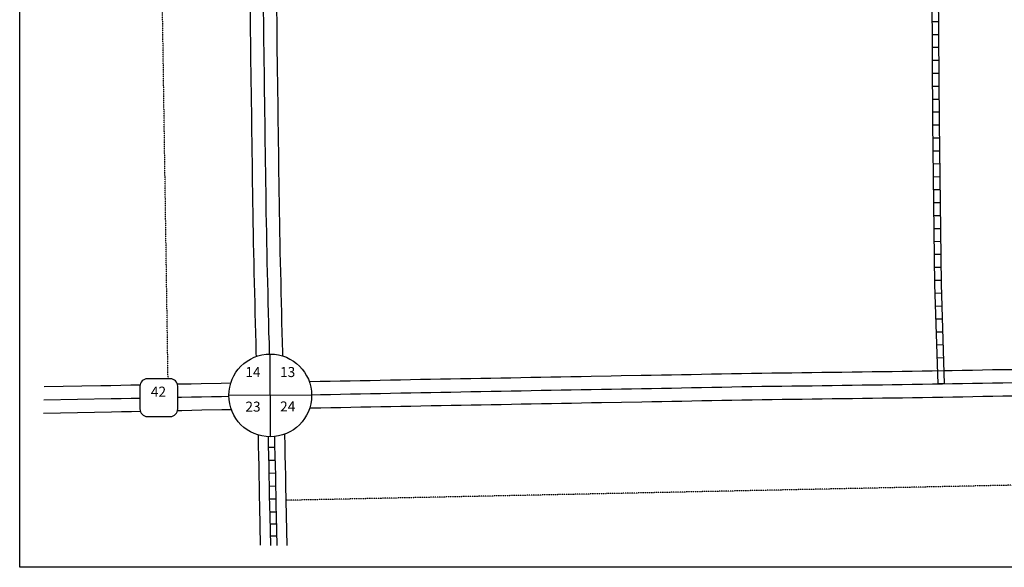
# Model space of a CAD drawing. Extents: x 2035280 to 2071442, y 15805222 to 15851408.
# Drawn here: x 2035280 to 2037733, y 15820525 to 15821889 of the extents above; entities that cross this region are included whole.
import ezdxf
from ezdxf.enums import TextEntityAlignment as Align

# ---------------------------------------------------------------- set-up
doc = ezdxf.new("R2010")
doc.units = 0
doc.header["$MEASUREMENT"] = 0
doc.linetypes.add('DGN_STYLE_2', pattern=[0.0011, 0, -0.0011])
for name, color, linetype in [('L10', 7, 'CONTINUOUS'), ('L13', 7, 'CONTINUOUS'), ('L18', 7, 'CONTINUOUS'), ('L2', 7, 'CONTINUOUS'), ('L20', 7, 'CONTINUOUS'), ('L3', 7, 'CONTINUOUS'), ('L5', 7, 'CONTINUOUS'), ('L8', 7, 'CONTINUOUS')]:
    doc.layers.add(name, color=color, linetype=linetype)
doc.styles.add('STYLE-FONT002', font='font002.shx')

# ---------------------------------------------------------------- blocks, each defined once
blk = doc.blocks.new('SD')
at = {"layer": 'L20', "color": 7, "linetype": 'CONTINUOUS'}
for p, q in [((-813, 486), (-813, -453)), ((440, 800), (-500, 800)), ((753, -453), (753, 486)), ((-500, -766), (440, -766))]:
    blk.add_line(p, q, dxfattribs=at)
for centre, start, end in [((-501, 487), 90, 180), ((438, 487), 0, 90), ((-501, -452), 180, 270), ((438, -452), 270, 0)]:
    blk.add_arc(centre, 313, start, end, dxfattribs=at)
blk = doc.blocks.new('SSEC')
at = {"layer": 'L8', "color": 7, "linetype": 'CONTINUOUS'}
for p, q in [((0.6, -103.1), (-0.4, 103.1)), ((-103.1, 0.4), (103.1, 1.4))]:
    blk.add_line(p, q, dxfattribs=at)
blk.add_circle((0, 0), 103.1, dxfattribs=at)

msp = doc.modelspace()

# ---------------------------------------------------------------- linework, layer by layer
at = {"layer": 'L13', "color": 7, "linetype": 'CONTINUOUS', "flags": 128}
msp.add_lwpolyline([(2035279.9, 15826575.9), (2043592.9, 15826575.9), (2043592.9, 15820525.3), (2035279.9, 15820525.3), (2035279.9, 15826575.9)], close=True, dxfattribs=at)
at = {"layer": 'L18', "color": 7, "linetype": 'CONTINUOUS', "flags": 128}
for points in [[(2035853.6, 15821908.8), (2035854, 15821883.8), (2035854.3, 15821859), (2035854.4, 15821834), (2035854.8, 15821808.8), (2035855.1, 15821783.8), (2035855.5, 15821758.8), (2035855.8, 15821733.8), (2035856.1, 15821708.9), (2035856.5, 15821683.9), (2035856.9, 15821658.9), (2035857.2, 15821633.9), (2035857.6, 15821608.9), (2035857.9, 15821583.9), (2035858.2, 15821558.9)], [(2035919.6, 15821909.7), (2035920, 15821884.7), (2035920.3, 15821859.6), (2035920.4, 15821834.6), (2035920.8, 15821809.8), (2035921.1, 15821784.8), (2035921.5, 15821759.8), (2035921.8, 15821734.8), (2035922.1, 15821709.8), (2035922.5, 15821684.8), (2035922.9, 15821659.8), (2035923.2, 15821634.8), (2035923.6, 15821609.8), (2035923.9, 15821584.8), (2035924.2, 15821559.8)], [(2035858.2, 15821558.9), (2035858.6, 15821533.9), (2035858.9, 15821508.9), (2035859.3, 15821483.9), (2035859.6, 15821458.9), (2035860, 15821433.9), (2035860.3, 15821408.9), (2035860.7, 15821383.8), (2035861.3, 15821358.8), (2035861.6, 15821333.8), (2035862.2, 15821308.6), (2035862.8, 15821283.6), (2035863.4, 15821258.6), (2035864, 15821233.7), (2035864.6, 15821208.7), (2035865.2, 15821183.7), (2035865.8, 15821158.7), (2035866.4, 15821133.7), (2035867, 15821108.5), (2035867.9, 15821083.6), (2035868.5, 15821058.7), (2035868.7, 15821050.3)], [(2035924.2, 15821559.8), (2035924.6, 15821534.8), (2035924.9, 15821509.8), (2035925.3, 15821484.8), (2035925.6, 15821459.8), (2035926, 15821434.8), (2035926.3, 15821409.8), (2035926.7, 15821385), (2035927.3, 15821360), (2035927.6, 15821335), (2035928.2, 15821310.2), (2035928.8, 15821285.2), (2035929.4, 15821260.2), (2035930, 15821235.2), (2035930.6, 15821210.2), (2035931.2, 15821185.2), (2035931.8, 15821160.3), (2035932.4, 15821135.3), (2035933, 15821110.5), (2035933.9, 15821085.5), (2035934.4, 15821060.3), (2035934.6, 15821051.8)], [(2036001.1, 15820988.2), (2036028.4, 15820988.7), (2036053.4, 15820989.1), (2036078.4, 15820989.6), (2036103.4, 15820990.1), (2036128.2, 15820990.5), (2036153.2, 15820991), (2036178.2, 15820991.5), (2036203.2, 15820992), (2036228.2, 15820992.5), (2036253.2, 15820993), (2036278.2, 15820993.5), (2036303.2, 15820994), (2036328.2, 15820994.4), (2036353.3, 15820994.9), (2036378.3, 15820995.3), (2036403.3, 15820995.8), (2036428.3, 15820996.2), (2036453.3, 15820996.7), (2036478.3, 15820997.1), (2036503.3, 15820997.6), (2036528, 15820998.1), (2036553.1, 15820998.6), (2036578.1, 15820999), (2036603.1, 15820999.6), (2036628.1, 15821000), (2036653.1, 15821000.5), (2036678.1, 15821000.9), (2036703.1, 15821001.3), (2036753.2, 15821002.2), (2036778.2, 15821002.7), (2036828.2, 15821003.6), (2036853.2, 15821004), (2036878.2, 15821004.4), (2036903.1, 15821004.9), (2036928.1, 15821005.4), (2036952.9, 15821005.9), (2036977.9, 15821006.5), (2037002.9, 15821007), (2037028, 15821007.4), (2037053, 15821007.9), (2037078.1, 15821008.3), (2037103.1, 15821008.7), (2037128.2, 15821009.1), (2037153.2, 15821009.4), (2037178.2, 15821009.8), (2037203.2, 15821010.1), (2037228.2, 15821010.4), (2037253.2, 15821010.7), (2037278.2, 15821011.1), (2037303.2, 15821011.4), (2037328.2, 15821011.7), (2037353.2, 15821012), (2037378.2, 15821012.4), (2037403.2, 15821012.7), (2037428.2, 15821013.1), (2037453, 15821013.4), (2037478, 15821013.8), (2037503, 15821014.2), (2037527.9, 15821014.5), (2037552.9, 15821014.9), (2037566.7, 15821015.2)], [(2037582.7, 15821015.5), (2037602.9, 15821015.8), (2037627.9, 15821016.2), (2037652.9, 15821016.7), (2037677.9, 15821017.1), (2037702.9, 15821017.6), (2037727.9, 15821018), (2037753, 15821018.4)], [(2035340.5, 15820975.3), (2035482, 15820978), (2035507, 15820978.5), (2035532, 15820979), (2035557, 15820979.5)], [(2035557, 15820979.5), (2035579.8, 15820980)], [(2035672.6, 15820982), (2035682, 15820982.2), (2035707, 15820982.7), (2035732.1, 15820983.2), (2035782.1, 15820984.1), (2035805.7, 15820984.6)], [(2036002.3, 15820922.2), (2036029.6, 15820922.7), (2036054.7, 15820923.1), (2036079.7, 15820923.6), (2036104.7, 15820924.1), (2036129.5, 15820924.6), (2036154.5, 15820925.1), (2036179.5, 15820925.5), (2036204.5, 15820926), (2036229.5, 15820926.5), (2036254.5, 15820927), (2036279.5, 15820927.5), (2036304.5, 15820928), (2036329.5, 15820928.5), (2036354.5, 15820928.9), (2036379.5, 15820929.4), (2036404.5, 15820929.8), (2036429.5, 15820930.2), (2036454.5, 15820930.7), (2036479.5, 15820931.1), (2036504.6, 15820931.6), (2036529.4, 15820932.1), (2036554.3, 15820932.6), (2036579.4, 15820933.1), (2036604.3, 15820933.6), (2036629.3, 15820934), (2036654.3, 15820934.5), (2036679.3, 15820934.9), (2036704.3, 15820935.4), (2036729.3, 15820935.8), (2036779.3, 15820936.7), (2036829.4, 15820937.6), (2036854.4, 15820938), (2036879.4, 15820938.5), (2036904.4, 15820938.9), (2036929.5, 15820939.4), (2036954.3, 15820940), (2036979.3, 15820940.5), (2037004.2, 15820941), (2037029.2, 15820941.5), (2037054.2, 15820941.9), (2037079.1, 15820942.3), (2037104.1, 15820942.7), (2037129.1, 15820943.1), (2037154.1, 15820943.4), (2037179.1, 15820943.8), (2037204.1, 15820944.1), (2037229.1, 15820944.4), (2037254.1, 15820944.7), (2037279.1, 15820945.1), (2037304.1, 15820945.4), (2037329.1, 15820945.7), (2037354.1, 15820946), (2037379.1, 15820946.4), (2037404.1, 15820946.7), (2037429.1, 15820947.1), (2037453.9, 15820947.4), (2037478.9, 15820947.8), (2037503.9, 15820948.2), (2037529, 15820948.5), (2037554, 15820948.9), (2037579, 15820949.4), (2037604, 15820949.8), (2037629.1, 15820950.2), (2037654.1, 15820950.7), (2037679.1, 15820951.2), (2037704.1, 15820951.6), (2037729.1, 15820952), (2037754.1, 15820952.4)], [(2035339.4, 15820909.1), (2035508.3, 15820912.5), (2035533.3, 15820913), (2035558.3, 15820913.5)], [(2035558.3, 15820913.5), (2035580.3, 15820914)], [(2035673.2, 15820916), (2035683.4, 15820916.2), (2035708.4, 15820916.7), (2035733.3, 15820917.2), (2035783.3, 15820918.1), (2035806.9, 15820918.6)], [(2035873.6, 15820854.8), (2035874, 15820827.8), (2035874.6, 15820802.6), (2035875.2, 15820777.6), (2035875.8, 15820752.8), (2035876.1, 15820727.8), (2035876.7, 15820702.7), (2035877.3, 15820677.8), (2035878.7, 15820580.1)], [(2035939.6, 15820856.6), (2035940, 15820829), (2035940.6, 15820804.2), (2035941.2, 15820779.2), (2035941.8, 15820754.1), (2035942.1, 15820729.1), (2035945.7, 15820579.4)]]:
    msp.add_lwpolyline(points, dxfattribs=at)
at = {"layer": 'L2', "color": 6, "linetype": 'DGN_STYLE_2'}
for p, q in [((2035649.4, 15820994.9), (2035604.7, 15823979.5)), ((2038533, 15820746), (2035943, 15820692.1))]:
    msp.add_line(p, q, dxfattribs=at)
at = {"layer": 'L20', "color": 2, "linetype": 'CONTINUOUS', "flags": 128}
for points in [[(2036007.1, 15820955.3), (2036029, 15820955.7), (2036054.1, 15820956.1), (2036079.1, 15820956.6), (2036104.1, 15820957.1), (2036128.8, 15820957.5), (2036153.8, 15820958), (2036178.8, 15820958.5), (2036203.8, 15820959), (2036228.9, 15820959.5), (2036253.9, 15820960), (2036278.9, 15820960.5), (2036303.9, 15820961), (2036328.9, 15820961.4), (2036353.9, 15820961.9), (2036378.9, 15820962.4), (2036403.9, 15820962.8), (2036428.9, 15820963.2), (2036453.9, 15820963.7), (2036478.9, 15820964.1), (2036503.9, 15820964.6), (2036528.7, 15820965.1), (2036553.7, 15820965.6), (2036578.7, 15820966.1), (2036603.7, 15820966.6), (2036628.7, 15820967), (2036653.7, 15820967.5), (2036678.7, 15820967.9), (2036703.7, 15820968.4), (2036728.8, 15820968.8), (2036753.8, 15820969.2), (2036778.8, 15820969.7), (2036803.8, 15820970.1), (2036828.8, 15820970.6), (2036853.8, 15820971), (2036878.8, 15820971.4), (2036903.8, 15820971.9), (2036928.8, 15820972.4), (2036953.6, 15820973), (2036978.6, 15820973.5), (2037003.6, 15820974), (2037028.6, 15820974.4), (2037053.6, 15820974.9), (2037078.6, 15820975.3), (2037103.6, 15820975.7), (2037128.6, 15820976.1), (2037153.6, 15820976.4), (2037178.6, 15820976.8), (2037203.6, 15820977.1), (2037228.6, 15820977.4), (2037253.6, 15820977.7), (2037278.6, 15820978.1), (2037303.6, 15820978.4), (2037328.7, 15820978.7), (2037353.7, 15820979), (2037378.7, 15820979.4), (2037403.7, 15820979.7), (2037428.7, 15820980.1), (2037453.4, 15820980.4), (2037478.4, 15820980.8), (2037503.4, 15820981.2), (2037528.5, 15820981.5), (2037553.5, 15820981.9), (2037578.5, 15820982.4), (2037603.5, 15820982.8), (2037628.5, 15820983.2), (2037653.5, 15820983.7), (2037678.5, 15820984.2), (2037703.5, 15820984.6), (2037728.5, 15820985), (2037753.5, 15820985.4)], [(2035673.6, 15820949), (2035682.7, 15820949.2), (2035707.7, 15820949.7), (2035732.7, 15820950.2), (2035757.7, 15820950.7), (2035782.7, 15820951.1), (2035800.9, 15820951.5)], [(2035340, 15820942.1), (2035507.6, 15820945.5), (2035532.6, 15820946), (2035557.6, 15820946.5)], [(2035557.6, 15820946.5), (2035579.5, 15820946.9)]]:
    msp.add_lwpolyline(points, dxfattribs=at)
at = {"layer": 'L3', "color": 2, "linetype": 'CONTINUOUS', "flags": 128}
for points in [[(2035886.6, 15821909.3), (2035887, 15821884.3), (2035887.3, 15821859.3), (2035887.4, 15821834.3), (2035887.8, 15821809.3), (2035888.1, 15821784.3), (2035888.5, 15821759.3), (2035888.8, 15821734.3), (2035889.1, 15821709.3), (2035889.5, 15821684.3), (2035889.9, 15821659.3), (2035890.2, 15821634.3), (2035890.6, 15821609.3), (2035890.9, 15821584.3), (2035891.2, 15821559.4)], [(2035891.2, 15821559.4), (2035891.6, 15821534.3), (2035891.9, 15821509.3), (2035892.3, 15821484.4), (2035892.6, 15821459.4), (2035893, 15821434.4), (2035893.3, 15821409.4), (2035893.7, 15821384.4), (2035894.3, 15821359.4), (2035894.6, 15821334.4), (2035895.2, 15821309.4), (2035895.8, 15821284.4), (2035896.4, 15821259.4), (2035897, 15821234.4), (2035897.6, 15821209.4), (2035898.2, 15821184.5), (2035898.8, 15821159.5), (2035899.4, 15821134.5), (2035900, 15821109.5), (2035900.9, 15821084.5), (2035901.5, 15821059.5), (2035901.5, 15821056.5)]]:
    msp.add_lwpolyline(points, dxfattribs=at)
at = {"layer": 'L5', "color": 1, "linetype": 'CONTINUOUS'}
for p, q in [((2037569.1, 15821884.2), (2037553, 15821884.1)), ((2037569.3, 15821852), (2037553.2, 15821851.9)), ((2037569.5, 15821819.8), (2037553.4, 15821819.7)), ((2037569.8, 15821787.6), (2037553.6, 15821787.5)), ((2037570, 15821755.3), (2037553.9, 15821755.2)), ((2037570.2, 15821723.1), (2037554.1, 15821723)), ((2037570.4, 15821690.9), (2037554.3, 15821690.8)), ((2037570.6, 15821658.7), (2037554.5, 15821658.6)), ((2037570.8, 15821626.5), (2037554.7, 15821626.3)), ((2037571.3, 15821594.3), (2037555.1, 15821594.1)), ((2037571.7, 15821562.1), (2037555.6, 15821561.9)), ((2037572.1, 15821529.9), (2037556, 15821529.7)), ((2037572.5, 15821497.7), (2037556.4, 15821497.5)), ((2037572.9, 15821465.5), (2037556.8, 15821465.3)), ((2037573.3, 15821433.2), (2037557.2, 15821433)), ((2037573.7, 15821401), (2037557.6, 15821400.8)), ((2037574.1, 15821368.8), (2037558, 15821368.6)), ((2037574.5, 15821336.6), (2037558.4, 15821336.4)), ((2037574.9, 15821304.4), (2037558.8, 15821304.2)), ((2037575.3, 15821272.2), (2037559.2, 15821272)), ((2037575.7, 15821240), (2037559.6, 15821239.8)), ((2037576.6, 15821207.9), (2037560.5, 15821207.4)), ((2037577.6, 15821175.7), (2037561.5, 15821175.2)), ((2037578.6, 15821143.5), (2037562.5, 15821143)), ((2037579.7, 15821111.3), (2037563.6, 15821110.8)), ((2037580.7, 15821079.1), (2037564.6, 15821078.6)), ((2037581.7, 15821046.9), (2037565.6, 15821046.4)), ((2037582.8, 15821014.7), (2037566.7, 15821014.2)), ((2037583.8, 15820982.5), (2037567.7, 15820982)), ((2035899, 15820824.3), (2035915.1, 15820824.7)), ((2035899.8, 15820792.1), (2035915.9, 15820792.5)), ((2035900.6, 15820759.9), (2035916.7, 15820760.3)), ((2035901.1, 15820727.7), (2035917.2, 15820728.1)), ((2035901.9, 15820695.5), (2035918, 15820695.9)), ((2035902.5, 15820663.4), (2035918.6, 15820663.6)), ((2035903.1, 15820633.6), (2035919.1, 15820633.9)), ((2035903.9, 15820603.7), (2035919.9, 15820603.9))]:
    msp.add_line(p, q, dxfattribs=at)
at = {"layer": 'L5', "color": 1, "linetype": 'CONTINUOUS', "flags": 128}
for points in [[(2037567.8, 15820982), (2037559.8, 15821230.1), (2037554.7, 15821633), (2037552.5, 15821963.9), (2037548.3, 15822206.7), (2037546.9, 15822436.7)], [(2037583.8, 15820982.5), (2037575.8, 15821230.4), (2037570.7, 15821633.1), (2037568.5, 15821964.1), (2037564.3, 15822206.9), (2037562.9, 15822438.2)], [(2035898.7, 15820850.4), (2035899, 15820828.3), (2035899.6, 15820803.2), (2035900.2, 15820778.2), (2035900.8, 15820753.3), (2035901.1, 15820728.3), (2035901.7, 15820703.3), (2035902.3, 15820678.3), (2035902.7, 15820653.3), (2035904.4, 15820579.8)], [(2035914.7, 15820850.8), (2035915, 15820828.6), (2035915.6, 15820803.6), (2035916.2, 15820778.6), (2035916.8, 15820753.6), (2035917.1, 15820728.6), (2035917.7, 15820703.7), (2035918.3, 15820678.6), (2035918.7, 15820653.6), (2035920.5, 15820579.6)]]:
    msp.add_lwpolyline(points, dxfattribs=at)

# ---------------------------------------------------------------- block references
at = {"layer": 'L20', "color": 7, "linetype": 'CONTINUOUS', "xscale": 0.06009834783094604, "yscale": 0.06009834783094604, "zscale": 0.06009834783094604}
msp.add_blockref('SD', (2035628.4, 15820946.8), dxfattribs=at)
at = {"layer": 'L8', "color": 7, "linetype": 'CONTINUOUS'}
msp.add_blockref('SSEC', (2035904, 15820953.4), dxfattribs=at)

# ---------------------------------------------------------------- texts
at = {"layer": 'L10', "color": 7, "linetype": 'CONTINUOUS', "style": 'STYLE-FONT002'}
for s, p in [('14', (2035861, 15820999.2)), ('13', (2035947.4, 15820999.2)), ('23', (2035861, 15820913)), ('24', (2035947.4, 15820913.4))]:
    msp.add_text(s, height=25, dxfattribs=at).set_placement(p, align=Align.CENTER)
at = {"layer": 'L20', "color": 7, "linetype": 'CONTINUOUS', "style": 'STYLE-FONT002'}
msp.add_text('42', height=25, dxfattribs=at).set_placement((2035625.6, 15820950.3), align=Align.CENTER)

doc.saveas('drawing.dxf')
